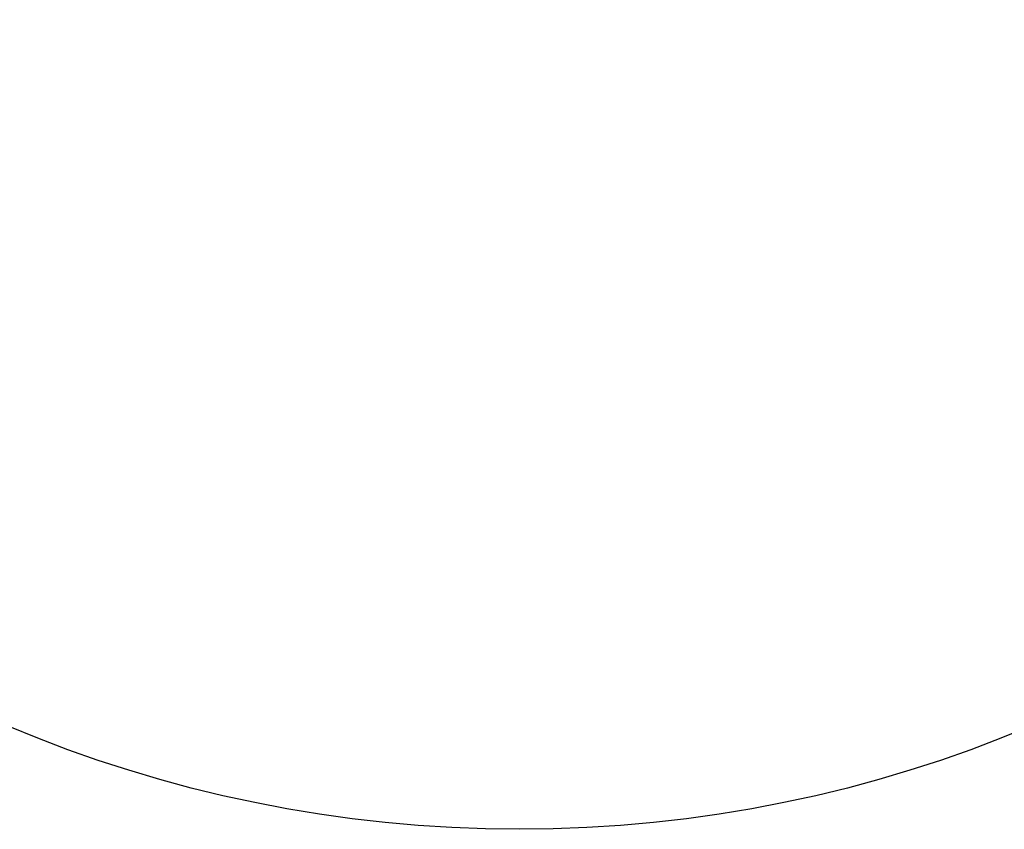
# Model space of a CAD drawing. Units: millimetres. Extents: x -4590 to 8616, y 88102 to 101251.
# Drawn here: x -117 to 4626, y 88102 to 92005 of the extents above; entities that cross this region are included whole.
import ezdxf

# ---------------------------------------------------------------- set-up
doc = ezdxf.new("R2010")
doc.units = ezdxf.units.MM
doc.styles.get("Standard").update_dxf_attribs({"font": 'arial.ttf'})
doc.dimstyles.new('ISO-25', dxfattribs={"dimtxt": 2.5, "dimasz": 2.5, "dimexe": 1.25, "dimexo": 0.625, "dimtad": 1, "dimtxsty": 'Standard', "dimcen": 2.5, "dimadec": 0, "dimazin": 0, "dimtfac": 1, "dimtmove": 0, "dimatfit": 3, "dimfxl": 1, "dimarcsym": 0})

# ---------------------------------------------------------------- blocks, each defined once
blk = doc.blocks.new('*D9')
at = {"color": 0, "lineweight": -2, "transparency": 16777216}
for p, q in [((-4133.6, 100755.5), (-4194.8, 100755.5)), ((-4193.6, 100605.5), (-4193.6, 88252.3)), ((-4133.6, 88102.3), (-4194.8, 88102.3))]:
    blk.add_line(p, q, dxfattribs=at)
at = {"color": 0, "transparency": 16777216}
for points in [[(-4218.6, 100605.5), (-4168.6, 100605.5), (-4193.6, 100755.5)], [(-4218.6, 88252.3), (-4168.6, 88252.3), (-4193.6, 88102.3)]]:
    blk.add_solid(points, dxfattribs=at)
at = {"layer": 'Defpoints', "color": 0, "transparency": 16777216}
for p in [(2289.7, 100755.5), (-4193.6, 88102.3), (2289.7, 88102.3)]:
    blk.add_point(p, dxfattribs=at)
at = {"color": 0, "transparency": 16777216, "insert": (-4406.6, 94433.2), "char_height": 280, "attachment_point": 5, "rotation": 90}
blk.add_mtext('1265', dxfattribs=at)

msp = doc.modelspace()

# ---------------------------------------------------------------- linework, layer by layer
msp.add_circle((2289.695, 94428.922), 6326.592)

# ---------------------------------------------------------------- dimensions: what is measured, and where the dimension line sits
dim = msp.add_linear_dim(base=(-4193.599, 88102.33), p1=(2289.695, 100755.513), p2=(2289.695, 88102.33), angle=90, text='1265', dimstyle='ISO-25', override={"dimtxt": 280, "dimasz": 150, "dimgap": 70, "dimtad": 2, "dimfxl": 60, "dimfxlon": 1})
dim.commit()
dim.dimension.update_dxf_attribs({"geometry": '*D9', "text_midpoint": (-4193.599, 94433.212), "dimtype": 160})

doc.saveas('drawing.dxf')
